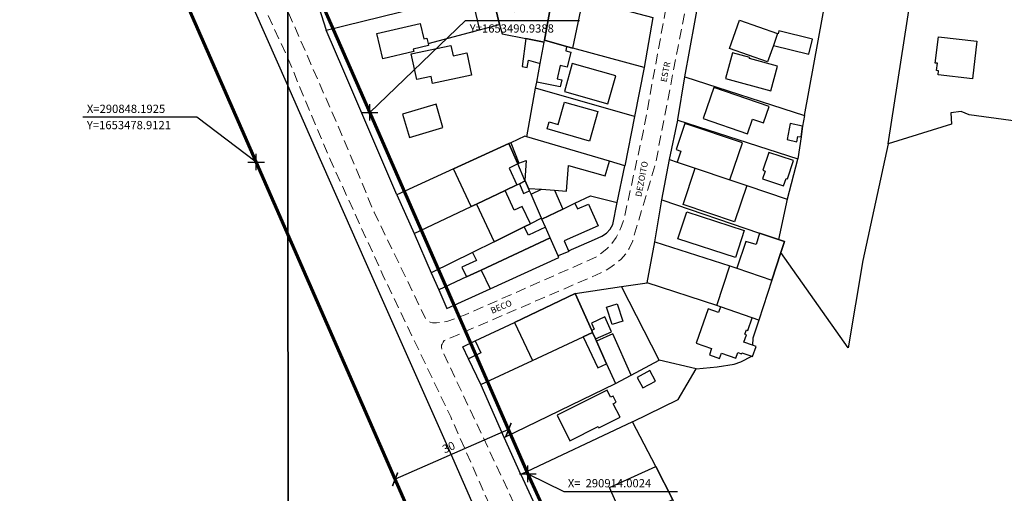
# Model space of a CAD drawing. Units: millimetres. Extents: x 290373 to 292782, y 1652185 to 1654959.
# Drawn here: x 290791 to 291029, y 1653399 to 1653513 of the extents above; entities that cross this region are included whole.
import ezdxf

# ---------------------------------------------------------------- set-up
doc = ezdxf.new("R2010")
doc.units = ezdxf.units.MM
doc.header["$MEASUREMENT"] = 0
doc.header["$PDMODE"] = 2
doc.header["$PDSIZE"] = 2
doc.linetypes.add('HIDDEN', pattern=[0.375, 0.25, -0.125])
for name, color, linetype in [('_COORDENADAS_SIRGAS2000', 7, 'Continuous'), ('_cotas', 7, 'Continuous'), ('_textos', 7, 'Continuous'), ('Cerca', 8, 'Cerca'), ('Edificacoes', 2, 'Continuous'), ('Muro_Grade', 8, 'Continuous'), ('Topon_de_Vias', 7, 'Continuous')]:
    doc.layers.add(name, color=color, linetype=linetype)
for name, color, linetype, lineweight in [('_traçado meio fio', 7, 'Continuous', 60), ('_traçado viário por coordenadas', 7, 'Continuous', 60), ('Nao_Pavimentada_S_Mfio', 10, 'HIDDEN', 15)]:
    doc.layers.add(name, color=color, linetype=linetype, lineweight=lineweight)
doc.layers.add('Malha', color=7, linetype='Continuous', plot=False)
doc.styles.add('Arial', font='arial.ttf', dxfattribs={"height": 1.5})
doc.styles.get("Standard").update_dxf_attribs({"font": 'arial.ttf'})
doc.linetypes.add('Cerca', pattern='A,10,0,["X",Standard,S=1,R=0,X=0,Y=-0.5],0.1', length=10.1)
doc.dimstyles.new('AEROS UPV', dxfattribs={"dimtxt": 2, "dimasz": 2.5, "dimexe": 1.25, "dimexo": 0.625, "dimtad": 1, "dimdsep": 46, "dimtxsty": 'Standard', "dimblk": 'ARCHTICK', "dimcen": 2.5, "dimadec": 0, "dimazin": 0, "dimtfac": 1, "dimtmove": 0, "dimatfit": 3, "dimfxl": 1, "dimtzin": 0, "dimarcsym": 0})

# ---------------------------------------------------------------- blocks, each defined once
blk = doc.blocks.new('_ArchTick')
at = {"color": 0, "linetype": 'Continuous', "const_width": 0.15}
blk.add_lwpolyline([(-0.5, -0.5), (0.5, 0.5)], dxfattribs=at)
blk = doc.blocks.new('*D70')
at = {"layer": '_cotas', "color": 0, "lineweight": -2, "transparency": 16777216}
for p, q in [((290909.31, 1653414.07), (290881.83, 1653402.04)), ((290909.59, 1653413.51), (290909.87, 1653412.95)), ((290882.11, 1653401.48), (290882.39, 1653400.92))]:
    blk.add_line(p, q, dxfattribs=at)
at = {"layer": 'Defpoints', "color": 0, "transparency": 16777216}
for p in [(290909.31, 1653414.07), (290881.83, 1653402.04), (290881.83, 1653402.04)]:
    blk.add_point(p, dxfattribs=at)
at = {"layer": '_cotas', "color": 0, "lineweight": -2, "transparency": 16777216, "xscale": 2.5, "yscale": 2.5, "zscale": 2.5}
for p, rotation in [((290909.31, 1653414.07), 23.63404296693892), ((290881.83, 1653402.04), 203.6340429669389)]:
    blk.add_blockref('_ArchTick', p, dxfattribs=dict(at, rotation=rotation))
at = {"layer": '_cotas', "color": 0, "transparency": 16777216, "insert": (290894.91, 1653409.56), "char_height": 2, "attachment_point": 5, "rotation": 23.634}
blk.add_mtext('30', dxfattribs=at)

msp = doc.modelspace()

# ---------------------------------------------------------------- linework, layer by layer
at = {"layer": '_COORDENADAS_SIRGAS2000'}
for points in [[(290875.676, 1653490.939), (290898.923, 1653513.233), (290926.51, 1653513.233)], [(290848.193, 1653478.912), (290833.763, 1653489.822), (290806.177, 1653489.822)], [(290914.002, 1653403.355), (290922.694, 1653399.107), (290950.28, 1653399.107)]]:
    msp.add_lwpolyline(points, dxfattribs=at)
at = {"layer": '_textos'}
for p in [(290875.676, 1653490.939), (290848.193, 1653478.912), (290914.002, 1653403.355)]:
    msp.add_point(p, dxfattribs=at)
at = {"layer": '_traçado meio fio'}
msp.add_line((290914.002, 1653403.355), (290975.589, 1653268.436), dxfattribs=at)
at = {"layer": '_traçado viário por coordenadas'}
msp.add_line((290857.439, 1653532.614), (290875.676, 1653490.939), dxfattribs=at)
for points in [[(290829.956, 1653520.587), (290848.193, 1653478.912)], [(290914.002, 1653403.355), (290875.676, 1653490.939)], [(290886.711, 1653390.898), (290848.192, 1653478.912)]]:
    msp.add_lwpolyline(points, dxfattribs=at)
at = {"layer": 'Cerca', "flags": 128}
for points in [[(290855.814, 1653497.473), (290845.204, 1653521.642), (290833.615, 1653547.846), (290824.292, 1653569.422), (290820.173, 1653580.722), (290816.956, 1653593.63), (290812.545, 1653615.303), (290807.689, 1653639.749), (290804.8, 1653654.416), (290803.431, 1653661.616), (290801.703, 1653670.765), (290801.059, 1653674.599), (290800.109, 1653680.474), (290799.29, 1653688.645), (290799.164, 1653691.693), (290798.099, 1653697.858), (290798.611, 1653710.799), (290798.602, 1653716.005), (290800.001, 1653729.173), (290803.238, 1653747.106), (290806.658, 1653782.102), (290808.271, 1653792.244), (290810.672, 1653804.366), (290811.326, 1653808.815), (290813.022, 1653820.344), (290814.622, 1653831.225)], [(291043.35, 1653606.505), (291062.356, 1653601.049), (291080.11, 1653595.953), (291080.245, 1653595.912), (291094.384, 1653591.629), (291094.086, 1653589.127), (291092.062, 1653572.106), (291088.217, 1653533.401), (291085, 1653502.042), (291084.104, 1653493.305), (291083.771, 1653490.058), (291072.822, 1653491.252), (291070.23, 1653491.535), (291069.263, 1653491.64), (291042.081, 1653494.604), (291041.049, 1653487.593), (291020.856, 1653490.358), (291018.949, 1653491.193), (291016.441, 1653490.863), (291016.594, 1653488.06), (291001.275, 1653483.345)], [(290980.967, 1653490.186), (290989.857, 1653538.82), (290990.807, 1653544.013), (290991.734, 1653549.084)], [(291001.275, 1653483.345), (291005.959, 1653513.544), (291008.791, 1653531.808), (291009.918, 1653539.071)], [(290909.836, 1653375.111), (290895.255, 1653408.416), (290874.554, 1653454.989), (290862.524, 1653482.189), (290855.814, 1653497.473)], [(290950.329, 1653489.084), (290979.351, 1653479.667)], [(291001.275, 1653483.345), (290995.17, 1653455.081), (290991.549, 1653433.926), (290975.257, 1653456.966)], [(290923.823, 1653457.401), (290930.112, 1653460.134), (290931.878, 1653460.987), (290933.016, 1653461.671), (290933.947, 1653462.625), (290934.545, 1653463.767), (290935.639, 1653469.12), (290937.451, 1653477.989)], [(290929.133, 1653470.716), (290935.639, 1653469.12)], [(290959.804, 1653444.148), (290942.899, 1653449.654), (290944.777, 1653459.605), (290962.941, 1653453.769)], [(290954.739, 1653428.795), (290945.815, 1653430.937), (290936.691, 1653448.76), (290942.899, 1653449.654)], [(290925.47, 1653447.027), (290936.691, 1653448.76)], [(290959.854, 1653429.281), (290963.956, 1653429.929), (290965.6, 1653430.501), (290968.279, 1653431.846)], [(290939.374, 1653415.985), (290950.394, 1653421.388), (290954.739, 1653428.795), (290959.854, 1653429.281)], [(290908.289, 1653412.206), (290935.201, 1653425.265)]]:
    msp.add_lwpolyline(points, dxfattribs=at)
at = {"layer": 'Edificacoes', "flags": 128}
for points in [[(290907.138, 1653512.254), (290906.178, 1653516.281), (290905.4, 1653519.543), (290900.473, 1653518.435), (290902.237, 1653510.94)], [(290907.138, 1653512.254), (290907.752, 1653509.975), (290913.533, 1653508.823), (290917.912, 1653507.949), (290917.994, 1653508.399), (290919.721, 1653517.817), (290920.175, 1653520.295), (290920.252, 1653520.684), (290911.724, 1653520.029), (290910.743, 1653515.29), (290906.178, 1653516.281)], [(290919.721, 1653517.817), (290917.994, 1653508.399), (290923.364, 1653506.934), (290924.898, 1653506.516), (290926.811, 1653515.745)], [(290886.368, 1653505.68), (290878.833, 1653503.946), (290877.422, 1653510.074), (290887.929, 1653512.492), (290888.789, 1653508.758), (290889.524, 1653508.927), (290889.827, 1653507.612), (290889.942, 1653507.113), (290886.234, 1653506.26)], [(290972.071, 1653503.166), (290962.868, 1653506.395), (290965.275, 1653513.256), (290974.478, 1653510.027), (290973.456, 1653507.114)], [(290973.456, 1653507.114), (290982.072, 1653505.011), (290982.975, 1653508.712), (290974.788, 1653510.71), (290974.613, 1653509.994), (290974.478, 1653510.027)], [(291021.713, 1653499.062), (291013.352, 1653500.042), (291013.464, 1653501.003), (291012.98, 1653501.059), (291013.189, 1653502.842), (291012.692, 1653502.901), (291013.439, 1653509.28), (291022.782, 1653508.186)], [(290887.071, 1653498.919), (290885.758, 1653505.104), (290895.325, 1653507.135), (290895.859, 1653504.622), (290899.198, 1653505.331), (290900.338, 1653499.962), (290890.889, 1653497.956), (290890.529, 1653499.654)], [(290916.968, 1653502.804), (290917.912, 1653507.949), (290913.533, 1653508.823), (290912.579, 1653502.046), (290913.839, 1653501.795), (290914.158, 1653503.56)], [(290916.129, 1653498.227), (290916.968, 1653502.804), (290917.912, 1653507.949), (290917.994, 1653508.399), (290923.364, 1653506.934), (290923.171, 1653505.836), (290924.419, 1653505.515), (290923.498, 1653501.884), (290921.787, 1653502.312), (290921.083, 1653499.1), (290922.181, 1653498.841), (290921.812, 1653497.123)], [(290972.861, 1653496.164), (290974.479, 1653502.115), (290967.667, 1653503.967), (290967.748, 1653504.264), (290963.557, 1653505.404), (290961.858, 1653499.156)], [(290922.829, 1653496.006), (290933.396, 1653493.036), (290935.296, 1653499.798), (290924.729, 1653502.767)], [(290972.439, 1653492.394), (290959.039, 1653496.986), (290956.446, 1653489.42), (290967.227, 1653485.726), (290968.442, 1653489.27), (290971.061, 1653488.372)], [(290885.333, 1653484.88), (290893.429, 1653487.288), (290891.745, 1653492.948), (290883.649, 1653490.54)], [(290922.904, 1653493.422), (290930.938, 1653491.133), (290928.905, 1653483.999), (290918.632, 1653486.926), (290919.117, 1653488.625), (290921.355, 1653487.987)], [(290950.17, 1653478.859), (290954.526, 1653477.4), (290962.952, 1653474.578), (290965.974, 1653483.602), (290952.01, 1653488.278), (290949.897, 1653481.969), (290951.08, 1653481.573)], [(290980.17, 1653484.998), (290980.526, 1653487.596), (290977.503, 1653488.276), (290976.769, 1653484.338), (290979.17, 1653483.835), (290979.372, 1653485.115)], [(290933.762, 1653479.082), (290913.708, 1653485.022), (290913.289, 1653485.146), (290909.893, 1653483.596), (290911.773, 1653478.623), (290913.563, 1653479.299), (290913.295, 1653474.461), (290913.358, 1653474.317), (290914.15, 1653472.513), (290917.314, 1653472.298), (290920.44, 1653472.086), (290923.336, 1653471.889), (290923.799, 1653478.105), (290932.728, 1653475.534)], [(290900.249, 1653468.11), (290895.952, 1653477.23), (290909.385, 1653483.363), (290911.547, 1653478.44), (290909.429, 1653477.443), (290911.349, 1653473.366), (290908.458, 1653471.997), (290901.515, 1653468.71)], [(290970.869, 1653474.844), (290975.936, 1653473.153), (290976.535, 1653474.948), (290976.859, 1653474.84), (290978.334, 1653479.259), (290972.339, 1653481.26), (290970.895, 1653476.934), (290971.499, 1653476.733)], [(290954.526, 1653477.4), (290962.952, 1653474.578), (290967.011, 1653473.219), (290964.074, 1653464.449), (290951.589, 1653468.629)], [(290914.399, 1653471.946), (290914.15, 1653472.513), (290913.358, 1653474.317), (290911.929, 1653473.641), (290912.953, 1653471.311)], [(290913.127, 1653463.231), (290914.618, 1653463.969), (290912.645, 1653468.164), (290910.692, 1653467.245), (290908.458, 1653471.997), (290901.515, 1653468.71), (290905.798, 1653459.602)], [(290917.406, 1653465.1), (290917.316, 1653465.305), (290914.773, 1653471.095), (290917.314, 1653472.298), (290920.44, 1653472.086), (290922.484, 1653467.532)], [(290922.484, 1653467.532), (290925.388, 1653468.923), (290925.984, 1653467.535), (290928.642, 1653468.706), (290931.027, 1653463.426), (290922.769, 1653459.799), (290923.823, 1653457.401), (290923.88, 1653457.268), (290921.336, 1653456.151), (290919.414, 1653460.529), (290918.274, 1653463.123), (290917.406, 1653465.1)], [(290952.495, 1653466.858), (290966.43, 1653462.283), (290964.291, 1653455.768), (290950.356, 1653460.344)], [(290899.12, 1653451.064), (290902.698, 1653452.733), (290919.414, 1653460.529), (290918.274, 1653463.123), (290914.141, 1653461.174), (290913.127, 1653463.231), (290905.798, 1653459.602), (290900.604, 1653457.031), (290901.519, 1653455.068), (290898.015, 1653453.433)], [(290964.629, 1653453.19), (290973.085, 1653450.291), (290975.257, 1653456.966), (290976.133, 1653459.656), (290974.747, 1653460.126), (290970.117, 1653461.698), (290969.257, 1653458.911), (290966.817, 1653459.657)], [(290902.698, 1653452.733), (290904.82, 1653448.217), (290921.488, 1653455.807), (290921.336, 1653456.151), (290919.414, 1653460.529)], [(290968.331, 1653441.146), (290960.635, 1653443.855), (290959.804, 1653444.148), (290962.941, 1653453.769), (290964.629, 1653453.19), (290973.085, 1653450.291), (290969.926, 1653440.584)], [(290929.453, 1653438.12), (290925.47, 1653447.027), (290910.737, 1653440.069), (290915.102, 1653430.848), (290927.422, 1653436.562), (290929.681, 1653437.609)], [(290934.393, 1653439.549), (290933.066, 1653443.761), (290935.66, 1653444.579), (290936.987, 1653440.366)], [(290968.331, 1653441.146), (290960.635, 1653443.855), (290960.141, 1653442.454), (290957.669, 1653443.324), (290954.749, 1653435.031), (290958.51, 1653433.707), (290957.979, 1653432.199), (290960.453, 1653431.327), (290960.916, 1653432.64), (290964.385, 1653431.419), (290964.871, 1653432.797), (290965.77, 1653432.481), (290965.847, 1653432.702), (290968.279, 1653431.846), (290968.415, 1653431.798), (290969.273, 1653434.236), (290968.411, 1653434.539), (290966.306, 1653435.281), (290966.931, 1653437.056), (290966.567, 1653437.184), (290966.94, 1653438.243), (290967.268, 1653438.128)], [(290929.453, 1653438.12), (290929.681, 1653437.609), (290930.372, 1653436.066), (290934.267, 1653437.808), (290932.675, 1653441.369), (290929.411, 1653439.909), (290930.084, 1653438.403)], [(290933.067, 1653430.039), (290930.625, 1653435.498), (290930.372, 1653436.066), (290929.681, 1653437.609), (290927.422, 1653436.562), (290930.913, 1653429.073)], [(290899.646, 1653431.196), (290898.24, 1653434.166), (290901.241, 1653435.583), (290902.632, 1653432.701)], [(290930.625, 1653435.498), (290933.067, 1653430.039), (290935.201, 1653425.265), (290939.024, 1653427.308), (290934.573, 1653437.263)], [(290941.829, 1653424.2), (290944.888, 1653425.836), (290943.529, 1653428.378), (290940.47, 1653426.742)], [(290924.161, 1653411.385), (290931.033, 1653414.843), (290931.21, 1653414.49), (290936.311, 1653417.057), (290934.655, 1653420.348), (290935.398, 1653420.722), (290934.643, 1653422.223), (290934.043, 1653421.921), (290933.168, 1653423.661), (290921.052, 1653417.564)], [(290944.958, 1653405.12), (290949.091, 1653397.08), (290937.323, 1653391.984), (290933.732, 1653400.044)]]:
    msp.add_lwpolyline(points, close=True, dxfattribs=at)
at = {"layer": 'Malha', "flags": 128}
for points in [[(290374.232, 1653848.313), (290855.521, 1653848.726), (290855.983, 1653294.446), (290374.719, 1653294.033), (290374.232, 1653848.313)], [(290855.521, 1653848.726), (291336.809, 1653849.117), (291337.248, 1653294.837), (290855.983, 1653294.446), (290855.521, 1653848.726)]]:
    msp.add_lwpolyline(points, close=True, dxfattribs=at)
at = {"layer": 'Muro_Grade', "flags": 128}
for points in [[(290882.266, 1653470.98), (290869.393, 1653500.962), (290865.152, 1653510.84), (290891.788, 1653517.438), (290895.039, 1653518.243), (290903.106, 1653520.241), (290905.681, 1653530.585), (290906.419, 1653533.552), (290907.603, 1653538.306), (290908.496, 1653541.132), (290909.654, 1653544.796), (290910.324, 1653546.912), (290911.191, 1653549.653), (290912.105, 1653552.54), (290912.531, 1653553.89), (290914.08, 1653558.783), (290915.849, 1653564.377), (290917.761, 1653570.418)], [(290929.348, 1653566.799), (290928.846, 1653564.257), (290927.178, 1653555.801), (290923.003, 1653534.633), (290922.523, 1653532.197), (290922.515, 1653532.156), (290920.252, 1653520.684), (290920.175, 1653520.295), (290944.293, 1653513.956), (290942.137, 1653501.814), (290939.796, 1653489.913), (290937.451, 1653477.989), (290933.762, 1653479.082), (290913.708, 1653485.022), (290913.289, 1653485.146), (290909.893, 1653483.596), (290909.385, 1653483.363)], [(290952.055, 1653499.551), (290962.922, 1653559.265), (290979.865, 1653554.068), (290979.479, 1653552.459), (290980.061, 1653552.299), (290991.734, 1653549.084)], [(290855.778, 1653540.16), (290858.339, 1653532.149), (290865.152, 1653510.84)], [(290889.827, 1653507.612), (290902.237, 1653510.94), (290907.138, 1653512.254), (290906.178, 1653516.281), (290905.4, 1653519.543)], [(290913.708, 1653485.022), (290915.867, 1653496.802), (290916.129, 1653498.227), (290916.968, 1653502.804), (290917.912, 1653507.949), (290917.994, 1653508.399), (290919.721, 1653517.817), (290920.175, 1653520.295)], [(290942.137, 1653501.814), (290924.898, 1653506.516), (290923.364, 1653506.934), (290917.994, 1653508.399)], [(290948.282, 1653479.491), (290950.329, 1653489.084), (290950.361, 1653489.232), (290952.055, 1653499.551), (290980.967, 1653490.186)], [(290939.796, 1653489.913), (290915.867, 1653496.802)], [(290980.967, 1653490.186), (290980.526, 1653487.596), (290980.17, 1653484.998), (290979.351, 1653479.667), (290979.324, 1653479.495), (290976.813, 1653469.936)], [(290944.777, 1653459.605), (290946.418, 1653469.74), (290948.282, 1653479.491), (290950.17, 1653478.859), (290954.526, 1653477.4), (290962.952, 1653474.578), (290967.011, 1653473.219), (290976.813, 1653469.936), (290974.747, 1653460.126)], [(290886.411, 1653461.558), (290900.249, 1653468.11), (290901.515, 1653468.71), (290908.458, 1653471.997), (290911.349, 1653473.366), (290911.929, 1653473.641), (290913.358, 1653474.317)], [(290917.406, 1653465.1), (290922.484, 1653467.532), (290925.388, 1653468.923), (290929.133, 1653470.716)], [(290946.418, 1653469.74), (290970.117, 1653461.698), (290974.747, 1653460.126), (290976.133, 1653459.656), (290975.257, 1653456.966), (290973.085, 1653450.291), (290969.926, 1653440.584), (290968.509, 1653436.232)], [(290917.316, 1653465.305), (290914.618, 1653463.969), (290913.127, 1653463.231), (290905.798, 1653459.602), (290900.604, 1653457.031), (290890.584, 1653452.07)], [(290919.414, 1653460.529), (290902.698, 1653452.733), (290899.12, 1653451.064), (290892.405, 1653447.932)], [(290962.941, 1653453.769), (290964.629, 1653453.19), (290973.085, 1653450.291)], [(290912.292, 1653403.231), (290908.289, 1653412.206), (290902.647, 1653424.856), (290902.563, 1653425.034), (290899.646, 1653431.196), (290898.24, 1653434.166), (290901.241, 1653435.583), (290910.737, 1653440.069), (290925.47, 1653447.027), (290929.453, 1653438.12), (290929.681, 1653437.609), (290930.372, 1653436.066), (290930.625, 1653435.498), (290933.067, 1653430.039), (290935.201, 1653425.265), (290939.024, 1653427.308), (290945.815, 1653430.937)], [(290969.926, 1653440.584), (290968.331, 1653441.146), (290960.635, 1653443.855), (290959.804, 1653444.148)], [(290902.563, 1653425.034), (290915.102, 1653430.848), (290927.422, 1653436.562), (290929.681, 1653437.609)], [(290968.509, 1653436.232), (290968.411, 1653434.539)]]:
    msp.add_lwpolyline(points, dxfattribs=at)
for points in [[(290895.952, 1653477.23), (290882.266, 1653470.98), (290886.411, 1653461.558), (290890.584, 1653452.07), (290892.405, 1653447.932), (290894.372, 1653443.459), (290904.82, 1653448.217), (290921.488, 1653455.807), (290921.336, 1653456.151), (290919.414, 1653460.529), (290918.274, 1653463.123), (290917.406, 1653465.1), (290917.316, 1653465.305), (290914.773, 1653471.095), (290914.399, 1653471.946), (290914.15, 1653472.513), (290913.358, 1653474.317), (290913.295, 1653474.461), (290911.547, 1653478.44), (290909.385, 1653483.363)], [(290950.497, 1653394.344), (290949.091, 1653397.08), (290944.958, 1653405.12), (290939.374, 1653415.985), (290912.292, 1653403.231), (290922.485, 1653381.165), (290937.732, 1653388.338), (290943.35, 1653390.982)]]:
    msp.add_lwpolyline(points, close=True, dxfattribs=at)
at = {"layer": 'Nao_Pavimentada_S_Mfio', "ltscale": 10, "flags": 128}
for points in [[(290816.359, 1653613.057), (290820.773, 1653590.829), (290822.169, 1653584.968), (290823.204, 1653581.19), (290825.043, 1653575.92), (290828.953, 1653565.193), (290841.349, 1653535.277), (290855.367, 1653505.157), (290855.808, 1653504.104)], [(290907.118, 1653577.7), (290952.555, 1653563.502), (290953.722, 1653562.855), (290954.461, 1653562.388), (290955.218, 1653561.782), (290955.564, 1653561.358), (290955.843, 1653560.828), (290956.12, 1653559.882), (290956.19, 1653559.178), (290950.263, 1653531.587), (290942.005, 1653486.53), (290937.294, 1653465.262), (290936.692, 1653463.333), (290936.037, 1653461.834), (290935.409, 1653460.59), (290934.331, 1653459.103), (290933.231, 1653457.938), (290931.913, 1653456.885), (290930.614, 1653455.915), (290898.837, 1653441.894), (290894.586, 1653440.361), (290893.523, 1653440.153), (290892.706, 1653440.013), (290891.875, 1653439.934), (290890.925, 1653439.967), (290890.333, 1653440.089), (290889.916, 1653440.28), (290889.399, 1653440.623), (290876.743, 1653466.788), (290867.547, 1653488.698), (290855.799, 1653515.547)], [(290958.643, 1653294.529), (290949.193, 1653313.091), (290940.593, 1653330.902), (290929.936, 1653353.978), (290925.708, 1653363.763), (290906.102, 1653405.941), (290893.175, 1653433.392), (290893.045, 1653434.083), (290893.103, 1653434.528), (290893.198, 1653434.812), (290893.446, 1653435.298), (290893.748, 1653435.661), (290931.693, 1653452.026), (290933.825, 1653453.262), (290935.02, 1653454.128), (290936.497, 1653455.313), (290937.735, 1653456.685), (290938.536, 1653457.956), (290939.382, 1653459.855), (290944.951, 1653478.695), (290950.371, 1653506.9), (290956.08, 1653535.175), (290961.548, 1653559.721), (290961.809, 1653560.099), (290962.056, 1653560.36), (290962.329, 1653560.489), (290962.666, 1653560.511), (290963.386, 1653560.305), (291009.669, 1653547.321)], [(290855.808, 1653504.104), (290866.188, 1653479.343), (290878.88, 1653451.521), (290895.303, 1653417.175), (290906.722, 1653391.284), (290920.845, 1653361.759), (290928.819, 1653342.896), (290941.771, 1653315.174), (290949.799, 1653297.061), (290950.888, 1653294.523)]]:
    msp.add_lwpolyline(points, dxfattribs=at)

# ---------------------------------------------------------------- texts
at = {"layer": '_COORDENADAS_SIRGAS2000'}
for s, p in [('Y=1653490.9388', (290899.909, 1653510.277)), ('X=290848.1925', (290807.162, 1653490.808)), ('Y=1653478.9121', (290807.162, 1653486.867)), ('X=  290914.0024', (290923.679, 1653400.092))]:
    msp.add_text(s, height=2, dxfattribs=at).set_placement(p)
at = {"layer": 'Topon_de_Vias', "style": 'Arial'}
for s, rotation, p in [('ESTR', 79.2184, (290947.596, 1653498.177)), ('DEZOITO', 79.2184, (290941.478, 1653470.381)), ('BECO', 22.8493, (290905.339, 1653442.121))]:
    msp.add_text(s, height=1.5, rotation=rotation, dxfattribs=at).set_placement(p)

# ---------------------------------------------------------------- dimensions: what is measured, and where the dimension line sits
at = {"layer": '_cotas'}
dim = msp.add_aligned_dim(p1=(290909.314, 1653414.069), p2=(290881.83, 1653402.042), distance=0, dimstyle='AEROS UPV', dxfattribs=at)
dim.commit()
dim.dimension.update_dxf_attribs({"geometry": '*D70', "text_midpoint": (290894.912, 1653409.564)})

doc.saveas('drawing.dxf')
